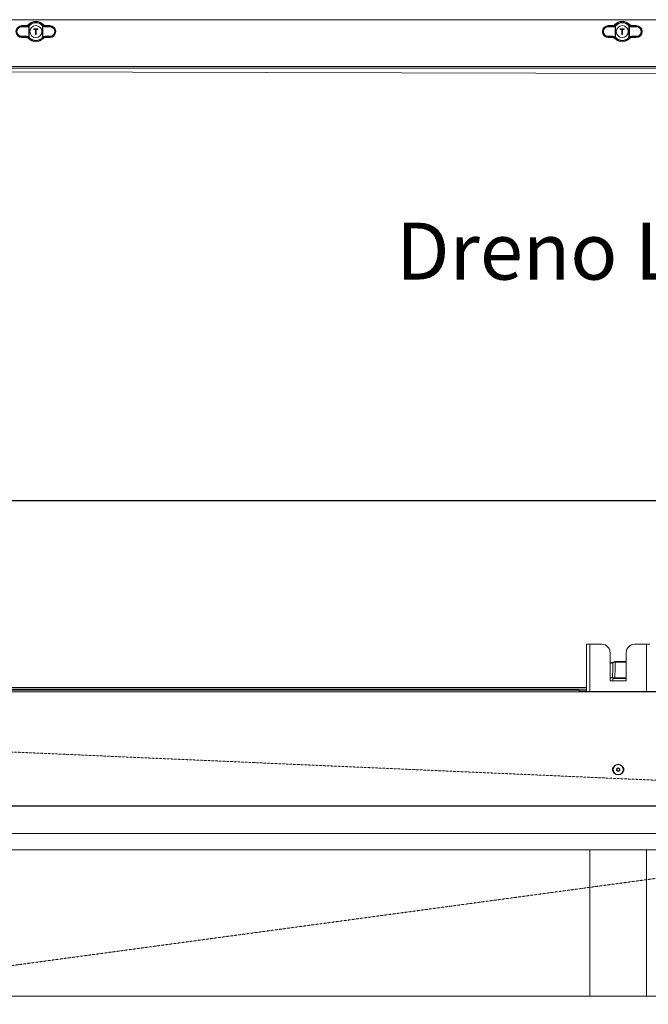
# Model space of a CAD drawing. Extents: x -3939 to 870, y 15752 to 17924.
# Drawn here: x -2261 to -1875, y 16077 to 16682 of the extents above; entities that cross this region are included whole.
import ezdxf

# ---------------------------------------------------------------- set-up
doc = ezdxf.new("R2010")
doc.units = 0
doc.header["$MEASUREMENT"] = 0
doc.header["$PDMODE"] = 98
doc.header["$PDSIZE"] = -5
doc.linetypes.add('HIDDEN2', pattern=[0.1875, 0.125, -0.0625])
doc.layers.get('0').update_dxf_attribs({"linetype": 'CONTINUOUS'})
doc.layers.get('DEFPOINTS').update_dxf_attribs({"linetype": 'CONTINUOUS'})
doc.layers.add('COTAS', color=1, linetype='CONTINUOUS')
doc.styles.get("Standard").update_dxf_attribs({"font": 'ISOCP'})
doc.dimstyles.new('COTA', dxfattribs={"dimtxt": 35, "dimasz": 35, "dimexe": 0.2, "dimexo": 0.1, "dimgap": 15, "dimtad": 1, "dimdec": 5, "dimdsep": 46, "dimtxsty": 'Standard', "dimcen": 35, "dimclrd": 8, "dimclre": 8, "dimclrt": 1, "dimadec": 0, "dimazin": 0, "dimtfac": 1, "dimtdec": 5, "dimtofl": 0, "dimtmove": 0, "dimatfit": 3, "dimfxl": 1, "dimtvp": 1, "dimtolj": 1, "dimtzin": 0, "dimarcsym": 0})

# ---------------------------------------------------------------- blocks, each defined once
blk = doc.blocks.new('*D75')
at = {"layer": 'COTAS', "color": 8, "lineweight": -2, "transparency": 16777216}
for p, q in [((-3129.35, 16270.8), (-3129.35, 16386.69)), ((-1569.05, 16386.49), (-3094.35, 16386.49)), ((-1534.05, 16198.81), (-1534.05, 16386.69))]:
    blk.add_line(p, q, dxfattribs=at)
at = {"layer": 'COTAS', "color": 8, "transparency": 16777216}
for points in [[(-3094.35, 16392.33), (-3094.35, 16380.66), (-3129.35, 16386.49)], [(-1569.05, 16392.33), (-1569.05, 16380.66), (-1534.05, 16386.49)]]:
    blk.add_solid(points, dxfattribs=at)
at = {"layer": 'DEFPOINTS', "color": 0, "transparency": 16777216}
for p in [(-3129.35, 16386.49), (-3129.35, 16270.7), (-1534.05, 16198.71)]:
    blk.add_point(p, dxfattribs=at)
at = {"layer": 'COTAS', "color": 1, "transparency": 16777216, "insert": (-2331.7, 16418.99), "char_height": 35, "attachment_point": 5}
blk.add_mtext('\\A1;1595', dxfattribs=at)
blk = doc.blocks.new('*D77')
at = {"layer": 'COTAS', "color": 8, "lineweight": -2, "transparency": 16777216}
for p, q in [((-3320.95, 16306.71), (-3320.95, 16411.94)), ((-3128.44, 16271.71), (-3321.15, 16271.71)), ((-1534.15, 16198.81), (-3321.15, 16198.81)), ((-3320.95, 16163.81), (-3320.95, 16128.81))]:
    blk.add_line(p, q, dxfattribs=at)
at = {"layer": 'COTAS', "color": 8, "transparency": 16777216}
for points in [[(-3326.79, 16306.71), (-3315.12, 16306.71), (-3320.95, 16271.71)], [(-3326.79, 16163.81), (-3315.12, 16163.81), (-3320.95, 16198.81)]]:
    blk.add_solid(points, dxfattribs=at)
at = {"layer": 'DEFPOINTS', "color": 0, "transparency": 16777216}
for p in [(-3320.95, 16271.71), (-3128.34, 16271.71), (-1534.05, 16198.81)]:
    blk.add_point(p, dxfattribs=at)
at = {"layer": 'COTAS', "color": 1, "transparency": 16777216, "insert": (-3353.45, 16376.83), "char_height": 35, "attachment_point": 5, "rotation": 90}
blk.add_mtext('\\A1;76', dxfattribs=at)

msp = doc.modelspace()

# ---------------------------------------------------------------- linework, layer by layer
at = {"color": 7, "linetype": 'Continuous', "lineweight": 15}
for p, q in [((59.456131, 16682.164953), (-3128.343869, 16682.164953)), ((-2257.159722, 16677.751597), (-2259.970531, 16677.790533)), ((-2257.29587, 16678.539031), (-2259.893869, 16678.539031)), ((-2259.893869, 16678.539031), (-2259.893869, 16678.090122)), ((-2259.893869, 16678.090122), (-2257.08306, 16678.051186)), ((-2255.707548, 16671.488375), (-2255.707548, 16678.241531)), ((-2255.663509, 16678.612599), (-2255.589721, 16678.69024)), ((-2255.663509, 16678.612599), (-2255.452009, 16678.400444)), ((-2255.367143, 16678.489709), (-2255.452009, 16678.400444)), ((-2255.452009, 16678.400444), (-2255.452009, 16671.329462)), ((-2252.593869, 16676.214953), (-2252.593869, 16676.614953)), ((-2252.493869, 16676.514953), (-2252.593869, 16676.614953)), ((-2252.593869, 16676.614953), (-2250.093869, 16676.614953)), ((-2252.593869, 16676.214953), (-2252.493869, 16676.314953)), ((-2251.543869, 16676.214953), (-2252.593869, 16676.214953)), ((-2252.493869, 16676.514953), (-2252.493869, 16676.314953)), ((-2250.193869, 16676.514953), (-2252.493869, 16676.514953)), ((-2252.493869, 16676.314953), (-2251.443869, 16676.314953)), ((-2251.543869, 16676.214953), (-2251.443869, 16676.314953)), ((-2251.543869, 16673.114953), (-2251.543869, 16676.214953)), ((-2251.443869, 16676.314953), (-2251.443869, 16673.214953)), ((-2251.243869, 16676.314953), (-2250.193869, 16676.314953)), ((-2251.243869, 16673.214953), (-2251.243869, 16676.314953)), ((-2251.243869, 16676.314953), (-2251.143869, 16676.214953)), ((-2251.143869, 16676.214953), (-2251.143869, 16673.114953)), ((-2250.093869, 16676.214953), (-2251.143869, 16676.214953)), ((-2250.193869, 16676.514953), (-2250.093869, 16676.614953)), ((-2250.193869, 16676.314953), (-2250.193869, 16676.514953)), ((-2250.193869, 16676.314953), (-2250.093869, 16676.214953)), ((-2250.093869, 16676.614953), (-2250.093869, 16676.214953)), ((-2247.235729, 16678.400444), (-2247.320595, 16678.489709)), ((-2247.235729, 16678.400444), (-2247.024229, 16678.612599)), ((-2247.235729, 16671.329462), (-2247.235729, 16678.400444)), ((-2246.98019, 16678.241531), (-2247.235729, 16678.400444)), ((-2247.098017, 16678.69024), (-2247.024229, 16678.612599)), ((-2246.868626, 16678.474544), (-2247.024229, 16678.612599)), ((-2246.98019, 16678.241531), (-2246.98019, 16671.488375)), ((-2245.604678, 16678.051186), (-2242.793869, 16678.090122)), ((-2242.717208, 16677.790533), (-2245.528017, 16677.751597)), ((-2242.793869, 16678.539031), (-2245.391868, 16678.539031)), ((-2242.793869, 16678.539031), (-2242.793869, 16678.090122)), ((-1897.159722, 16677.751597), (-1899.970531, 16677.790533)), ((-1897.29587, 16678.539031), (-1899.893869, 16678.539031)), ((-1899.893869, 16678.539031), (-1899.893869, 16678.090122)), ((-1899.893869, 16678.090122), (-1897.08306, 16678.051186)), ((-1895.707548, 16671.488375), (-1895.707548, 16678.241531)), ((-1895.663509, 16678.612599), (-1895.589721, 16678.69024)), ((-1895.663509, 16678.612599), (-1895.452009, 16678.400444)), ((-1895.367143, 16678.489709), (-1895.452009, 16678.400444)), ((-1895.452009, 16678.400444), (-1895.452009, 16671.329462)), ((-1892.493869, 16676.514953), (-1892.593869, 16676.614953)), ((-1892.593869, 16676.614953), (-1890.093869, 16676.614953)), ((-1892.593869, 16676.214953), (-1892.593869, 16676.614953)), ((-1892.593869, 16676.214953), (-1892.493869, 16676.314953)), ((-1891.543869, 16676.214953), (-1892.593869, 16676.214953)), ((-1890.193869, 16676.514953), (-1892.493869, 16676.514953)), ((-1892.493869, 16676.514953), (-1892.493869, 16676.314953)), ((-1892.493869, 16676.314953), (-1891.443869, 16676.314953)), ((-1891.543869, 16676.214953), (-1891.443869, 16676.314953)), ((-1891.543869, 16673.114953), (-1891.543869, 16676.214953)), ((-1891.443869, 16676.314953), (-1891.443869, 16673.214953)), ((-1891.243869, 16676.314953), (-1890.193869, 16676.314953)), ((-1891.243869, 16673.214953), (-1891.243869, 16676.314953)), ((-1891.243869, 16676.314953), (-1891.143869, 16676.214953)), ((-1891.143869, 16676.214953), (-1891.143869, 16673.114953)), ((-1890.093869, 16676.214953), (-1891.143869, 16676.214953)), ((-1890.193869, 16676.514953), (-1890.093869, 16676.614953)), ((-1890.193869, 16676.314953), (-1890.193869, 16676.514953)), ((-1890.193869, 16676.314953), (-1890.093869, 16676.214953)), ((-1890.093869, 16676.614953), (-1890.093869, 16676.214953)), ((-1887.235729, 16678.400444), (-1887.320595, 16678.489709)), ((-1887.235729, 16678.400444), (-1887.024229, 16678.612599)), ((-1887.235729, 16671.329462), (-1887.235729, 16678.400444)), ((-1886.98019, 16678.241531), (-1887.235729, 16678.400444)), ((-1887.098017, 16678.69024), (-1887.024229, 16678.612599)), ((-1886.868626, 16678.474544), (-1887.024229, 16678.612599)), ((-1886.98019, 16678.241531), (-1886.98019, 16671.488375)), ((-1885.604678, 16678.051186), (-1882.793869, 16678.090122)), ((-1882.717208, 16677.790533), (-1885.528017, 16677.751597)), ((-1882.793869, 16678.539031), (-1885.391868, 16678.539031)), ((-1882.793869, 16678.539031), (-1882.793869, 16678.090122)), ((-2259.970531, 16671.939373), (-2257.159722, 16671.978309)), ((-2257.08306, 16671.67872), (-2259.893869, 16671.639784)), ((-2259.893869, 16671.190875), (-2259.893869, 16671.639784)), ((-2257.29587, 16671.190875), (-2259.893869, 16671.190875)), ((-2255.819113, 16671.255361), (-2255.663509, 16671.117306)), ((-2255.452009, 16671.329462), (-2255.707548, 16671.488375)), ((-2255.452009, 16671.329462), (-2255.663509, 16671.117306)), ((-2255.589721, 16671.039666), (-2255.663509, 16671.117306)), ((-2255.452009, 16671.329462), (-2255.367143, 16671.240197)), ((-2251.543869, 16673.114953), (-2251.443869, 16673.214953)), ((-2251.143869, 16673.114953), (-2251.543869, 16673.114953)), ((-2251.443869, 16673.214953), (-2251.243869, 16673.214953)), ((-2251.143869, 16673.114953), (-2251.243869, 16673.214953)), ((-2247.320595, 16671.240197), (-2247.235729, 16671.329462)), ((-2247.024229, 16671.117306), (-2247.235729, 16671.329462)), ((-2247.024229, 16671.117306), (-2247.098017, 16671.039666)), ((-2242.793869, 16671.639784), (-2245.604678, 16671.67872)), ((-2245.528017, 16671.978309), (-2242.717208, 16671.939373)), ((-2242.793869, 16671.190875), (-2245.391868, 16671.190875)), ((-2242.793869, 16671.190875), (-2242.793869, 16671.639784)), ((-1899.970531, 16671.939373), (-1897.159722, 16671.978309)), ((-1897.08306, 16671.67872), (-1899.893869, 16671.639784)), ((-1899.893869, 16671.190875), (-1899.893869, 16671.639784)), ((-1897.29587, 16671.190875), (-1899.893869, 16671.190875)), ((-1895.819113, 16671.255361), (-1895.663509, 16671.117306)), ((-1895.452009, 16671.329462), (-1895.707548, 16671.488375)), ((-1895.452009, 16671.329462), (-1895.663509, 16671.117306)), ((-1895.589721, 16671.039666), (-1895.663509, 16671.117306)), ((-1895.452009, 16671.329462), (-1895.367143, 16671.240197)), ((-1891.543869, 16673.114953), (-1891.443869, 16673.214953)), ((-1891.143869, 16673.114953), (-1891.543869, 16673.114953)), ((-1891.443869, 16673.214953), (-1891.243869, 16673.214953)), ((-1891.143869, 16673.114953), (-1891.243869, 16673.214953)), ((-1887.320595, 16671.240197), (-1887.235729, 16671.329462)), ((-1887.024229, 16671.117306), (-1887.235729, 16671.329462)), ((-1887.024229, 16671.117306), (-1887.098017, 16671.039666)), ((-1882.793869, 16671.639784), (-1885.604678, 16671.67872)), ((-1885.528017, 16671.978309), (-1882.717208, 16671.939373)), ((-1882.793869, 16671.190875), (-1885.391868, 16671.190875)), ((-1882.793869, 16671.190875), (-1882.793869, 16671.639784)), ((59.456131, 16653.374953), (-3128.343869, 16653.374953)), ((-3128.343869, 16652.364953), (59.456131, 16652.364953)), ((-3124.056433, 16652.364956), (-1564.855169, 16648.367311)), ((-1913.353869, 16298.328053), (-1913.353869, 16269.308053)), ((-1913.353869, 16298.328053), (-1911.333869, 16298.328053)), ((-1903.853869, 16298.328053), (-1911.333869, 16298.328053)), ((-1876.373869, 16298.328053), (-1883.853869, 16298.328053)), ((-1876.373869, 16298.328053), (-1874.353869, 16298.328053)), ((-1898.853869, 16293.328053), (-1898.853869, 16275.828053)), ((-1888.853869, 16275.828053), (-1888.853869, 16293.328053)), ((-1898.853869, 16286.848521), (-1897.179722, 16287.291022)), ((-1895.839113, 16287.401414), (-1895.683509, 16287.424105)), ((-1895.727548, 16287.674852), (-1895.472009, 16287.708053)), ((-1895.609721, 16287.423754), (-1895.683509, 16287.424105)), ((-1895.472009, 16287.708053), (-1895.387143, 16287.708053)), ((-1895.387143, 16287.708053), (-1888.853869, 16287.708053)), ((-1898.853869, 16277.708053), (-1897.31587, 16277.708053)), ((-1897.063869, 16277.408053), (-1897.063869, 16275.828053)), ((-1895.869915, 16277.708053), (-1888.853869, 16277.708053)), ((-2983.353869, 16271.708053), (-1913.353869, 16271.708053)), ((-2983.353869, 16270.708053), (-1913.353869, 16270.708053)), ((-2979.153869, 16270.108053), (-1917.853869, 16270.108053)), ((-1917.853869, 16270.108053), (-1917.853869, 16269.308053)), ((-1898.853869, 16275.828053), (-1888.853869, 16275.828053)), ((-89.153869, 16269.098053), (-2979.153869, 16269.098053)), ((-1917.853869, 16269.708053), (-1913.353869, 16269.708053)), ((-1917.853869, 16269.308053), (-1869.853869, 16269.308053)), ((-1893.137203, 16220.972541), (-1893.137203, 16221.683566)), ((-3119.353869, 16182.108053), (-119.353869, 16182.108053)), ((-3119.353869, 16172.108053), (-119.353869, 16172.108053)), ((-3119.353869, 16082.108053), (-119.353869, 16082.108053))]:
    msp.add_line(p, q, dxfattribs=at)
at = {"color": 8, "linetype": 'Continuous', "lineweight": 15}
for p, q in [((-1911.333869, 16298.328053), (-1911.333869, 16269.308053)), ((-1876.373869, 16298.328053), (-1876.373869, 16269.308053)), ((-1897.10306, 16287.016683), (-1898.853869, 16286.553919)), ((-1888.853869, 16287.423754), (-1895.609721, 16287.423754)), ((-1888.853869, 16277.408053), (-1897.063869, 16277.408053)), ((-1913.353869, 16270.698053), (-2983.353869, 16270.698053)), ((-1911.333869, 16172.108053), (-1911.333869, 16082.108053)), ((-1876.373869, 16172.108053), (-1876.373869, 16082.108053))]:
    msp.add_line(p, q, dxfattribs=at)
at = {"color": 7, "linetype": 'HIDDEN2', "lineweight": 15, "flags": 128}
for points in [[(-3124.056433, 16269.737352), (-2913.447794, 16260.512376), (-2343.995654, 16235.567533), (-2134.049885, 16226.369718), (-1564.862687, 16201.426818)], [(-3124.056433, 15984.698417), (-2908.835448, 16013.850836), (-2343.995425, 16090.360762), (-2129.566566, 16119.406387), (-1564.855169, 16195.905427)]]:
    msp.add_lwpolyline(points, dxfattribs=at)
at = {"color": 7, "linetype": 'Continuous', "lineweight": 15}
for centre, radius in [((-2251.343869, 16674.864953), 3.65), ((-1891.343869, 16674.864953), 3.65), ((-1893.853869, 16221.328053), 3.25), ((-1893.853869, 16221.328053), 0.8)]:
    msp.add_circle(centre, radius, dxfattribs=at)
for centre, radius, start, end in [((-2259.893869, 16674.864953), 3.674078, 90, 270), ((-2259.581879, 16677.850684), 0.393279, 142.495432082, 188.797785554), ((-2256.77107, 16677.811748), 0.393279, 142.495432082, 188.797785554), ((-2251.343869, 16674.864953), 6.224078, 43.616769442, 136.383230558), ((-2255.435484, 16678.515007), 0.385757, 186.020972976, 225.148333124), ((-2251.343869, 16674.864953), 5.714899, 42.017169567, 137.982830433), ((-2251.343869, 16674.864953), 5.415311, 42.017169567, 137.982830433), ((-2247.252254, 16678.515007), 0.385757, 314.851666876, 353.979027024), ((-2245.916668, 16677.811748), 0.393279, 351.202214446, 37.504567922), ((-2242.793869, 16674.864953), 3.674078, 270, 90), ((-2243.105859, 16677.850684), 0.393279, 351.202214446, 37.504567918), ((-1899.893869, 16674.864953), 3.674078, 90, 270), ((-1899.581879, 16677.850684), 0.393279, 142.495432082, 188.797785554), ((-1896.77107, 16677.811748), 0.393279, 142.495432082, 188.797785554), ((-1891.343869, 16674.864953), 6.224078, 43.616769442, 136.383230558), ((-1895.435484, 16678.515007), 0.385757, 186.020972976, 225.148333124), ((-1891.343869, 16674.864953), 5.714899, 42.017169567, 137.982830433), ((-1891.343869, 16674.864953), 5.415311, 42.017169567, 137.982830433), ((-1887.252254, 16678.515007), 0.385757, 314.851666876, 353.979027024), ((-1885.916668, 16677.811748), 0.393279, 351.202214446, 37.504567922), ((-1882.793869, 16674.864953), 3.674078, 270, 90), ((-1883.105859, 16677.850684), 0.393279, 351.202214446, 37.504567918), ((-2259.581879, 16671.879222), 0.393279, 171.202214446, 217.504567918), ((-2256.77107, 16671.918158), 0.393279, 171.202214446, 217.504567918), ((-2251.343869, 16674.864953), 6.224078, 223.616769442, 316.383230558), ((-2255.435484, 16671.214898), 0.385757, 134.851666887, 173.97902702), ((-2251.343869, 16674.864953), 5.714899, 222.017169567, 317.982830433), ((-2251.343869, 16674.864953), 5.415311, 222.017169567, 317.982830433), ((-2247.252254, 16671.214898), 0.385757, 6.020972976, 45.148333124), ((-2245.916668, 16671.918158), 0.393279, 322.495432082, 8.797785554), ((-2243.105859, 16671.879222), 0.393279, 322.495432082, 8.797785554), ((-1899.581879, 16671.879222), 0.393279, 171.202214446, 217.504567918), ((-1896.77107, 16671.918158), 0.393279, 171.202214446, 217.504567918), ((-1891.343869, 16674.864953), 6.224078, 223.616769442, 316.383230558), ((-1895.435484, 16671.214898), 0.385757, 134.851666887, 173.97902702), ((-1891.343869, 16674.864953), 5.714899, 222.017169567, 317.982830433), ((-1891.343869, 16674.864953), 5.415311, 222.017169567, 317.982830433), ((-1887.252254, 16671.214898), 0.385757, 6.020972976, 45.148333124), ((-1885.916668, 16671.918158), 0.393279, 322.495432082, 8.797785554), ((-1883.105859, 16671.879222), 0.393279, 322.495432082, 8.797785554), ((-1903.853869, 16293.328053), 5, 0, 90), ((-1883.853869, 16293.328053), 5, 90, 180), ((-1902.171927, 16285.748113), 5.225197, 14.050644231, 17.174479059), ((-1895.61514, 16287.46951), 0.234096, 118.697215266, 196.911184004), ((-1895.422542, 16287.450465), 0.262295, 100.870666885, 185.767837766), ((-1897.363869, 16277.408053), 0.3, 0, 90), ((-1895.603869, 16221.328053), 1.75, 136.426421405, 223.573578595), ((-1892.103869, 16221.328053), 1.75, 316.426421407, 43.573578593)]:
    msp.add_arc(centre, radius, start, end, dxfattribs=at)
for centre, start_param, end_param in [((-2260.011064, 16674.864953), 1.5569437584, 4.7262415487), ((-2242.676674, 16674.864953), 4.698536412, 7.8678342023), ((-1900.011064, 16674.864953), 1.5569437584, 4.7262415487), ((-1882.676674, 16674.864953), 4.698536412, 7.8678342023)]:
    msp.add_ellipse(centre, major_axis=(2.926141, 0), ratio=0.9999040547, start_param=start_param, end_param=end_param, dxfattribs=at)
for points, knots in [([(-2259.893869, 16671.639784), (-2260.089366, 16671.648007), (-2260.654601, 16671.671783), (-2261.554473, 16672.003637), (-2262.428011, 16672.71747), (-2263.00241, 16673.681651), (-2263.218669, 16674.761823), (-2263.072024, 16675.834986), (-2262.590568, 16676.796999), (-2261.822599, 16677.549368), (-2260.882897, 16678.017796), (-2260.209588, 16678.067034), (-2259.893869, 16678.090122)], [0, 0, 0, 0, 0.0583937796, 0.1688326676, 0.2788718766, 0.3863484063, 0.4908554376, 0.5933592024, 0.6956303337, 0.7994528431, 0.9059623455, 1, 1, 1, 1]), ([(-2257.29587, 16678.539031), (-2257.071693, 16678.561295), (-2256.623337, 16678.605823), (-2256.139894, 16678.879121), (-2255.914457, 16679.096331), (-2255.849915, 16679.158518)], [0, 0, 0, 0, 0.4164646148, 0.8329340586, 1, 1, 1, 1]), ([(-2257.08306, 16678.051186), (-2257.116161, 16678.126016), (-2257.188092, 16678.288629), (-2257.258086, 16678.451245), (-2257.29587, 16678.539031)], [0, 0, 0, 0, 0.4601683537, 1, 1, 1, 1]), ([(-2255.707548, 16678.241531), (-2255.923932, 16678.10003), (-2256.367472, 16677.809985), (-2256.891397, 16677.771372), (-2257.159722, 16677.751597)], [0, 0, 0, 0, 0.48785708022, 1, 1, 1, 1]), ([(-2257.08306, 16678.051186), (-2256.849676, 16678.067731), (-2256.394748, 16678.099983), (-2256.007632, 16678.351876), (-2255.819113, 16678.474544)], [0, 0, 0, 0, 0.5130141916, 1, 1, 1, 1]), ([(-2255.849915, 16679.158518), (-2255.805771, 16679.077449), (-2255.720422, 16678.92071), (-2255.632277, 16678.765279), (-2255.589721, 16678.69024)], [0, 0, 0, 0, 0.5172152868, 1, 1, 1, 1]), ([(-2255.663509, 16678.612599), (-2255.678086, 16678.598308), (-2255.728044, 16678.549326), (-2255.781356, 16678.505549), (-2255.819113, 16678.474544)], [0, 0, 0, 0, 0.2917730057, 1, 1, 1, 1]), ([(-2255.452009, 16678.400444), (-2255.476028, 16678.383971), (-2255.559479, 16678.326738), (-2255.645959, 16678.276973), (-2255.707548, 16678.241531)], [0, 0, 0, 0, 0.2878206017, 1, 1, 1, 1]), ([(-2247.098017, 16678.69024), (-2247.055462, 16678.765279), (-2246.967316, 16678.92071), (-2246.881967, 16679.077449), (-2246.837824, 16679.158518)], [0, 0, 0, 0, 0.4827847132, 1, 1, 1, 1]), ([(-2245.528017, 16677.751597), (-2245.796341, 16677.771372), (-2246.320267, 16677.809985), (-2246.763806, 16678.10003), (-2246.98019, 16678.241531)], [0, 0, 0, 0, 0.5121429198, 1, 1, 1, 1]), ([(-2246.868626, 16678.474544), (-2246.680106, 16678.351876), (-2246.29299, 16678.099983), (-2245.838063, 16678.067731), (-2245.604678, 16678.051186)], [0, 0, 0, 0, 0.48698580844, 1, 1, 1, 1]), ([(-2246.837824, 16679.158518), (-2246.667061, 16679.011579), (-2246.325533, 16678.717699), (-2245.794179, 16678.55623), (-2245.481413, 16678.542859), (-2245.391868, 16678.539031)], [0, 0, 0, 0, 0.4164646114, 0.8329340518, 1, 1, 1, 1]), ([(-2245.391868, 16678.539031), (-2245.429653, 16678.451245), (-2245.499646, 16678.288629), (-2245.571578, 16678.126016), (-2245.604678, 16678.051186)], [0, 0, 0, 0, 0.5398316463, 1, 1, 1, 1]), ([(-2242.793869, 16678.090122), (-2242.598372, 16678.081898), (-2242.033137, 16678.058122), (-2241.133265, 16677.726268), (-2240.259727, 16677.012435), (-2239.685329, 16676.048255), (-2239.469069, 16674.968082), (-2239.615714, 16673.89492), (-2240.09717, 16672.932906), (-2240.86514, 16672.180538), (-2241.804841, 16671.712109), (-2242.478151, 16671.662872), (-2242.793869, 16671.639784)], [0, 0, 0, 0, 0.0583937796, 0.1688326676, 0.2788718766, 0.3863484063, 0.4908554376, 0.5933592024, 0.6956303337, 0.7994528431, 0.9059623455, 1, 1, 1, 1]), ([(-1899.893869, 16671.639784), (-1900.089366, 16671.648007), (-1900.654601, 16671.671783), (-1901.554473, 16672.003637), (-1902.428011, 16672.71747), (-1903.00241, 16673.681651), (-1903.218669, 16674.761823), (-1903.072024, 16675.834986), (-1902.590568, 16676.796999), (-1901.822599, 16677.549368), (-1900.882897, 16678.017796), (-1900.209588, 16678.067034), (-1899.893869, 16678.090122)], [0, 0, 0, 0, 0.0583937796, 0.1688326676, 0.2788718766, 0.3863484063, 0.4908554376, 0.5933592024, 0.6956303337, 0.7994528431, 0.9059623455, 1, 1, 1, 1]), ([(-1897.29587, 16678.539031), (-1897.071693, 16678.561295), (-1896.623337, 16678.605823), (-1896.139894, 16678.879121), (-1895.914457, 16679.096331), (-1895.849915, 16679.158518)], [0, 0, 0, 0, 0.4164646148, 0.8329340586, 1, 1, 1, 1]), ([(-1897.08306, 16678.051186), (-1897.116161, 16678.126016), (-1897.188092, 16678.288629), (-1897.258086, 16678.451245), (-1897.29587, 16678.539031)], [0, 0, 0, 0, 0.4601683537, 1, 1, 1, 1]), ([(-1895.707548, 16678.241531), (-1895.923932, 16678.10003), (-1896.367472, 16677.809985), (-1896.891397, 16677.771372), (-1897.159722, 16677.751597)], [0, 0, 0, 0, 0.48785708022, 1, 1, 1, 1]), ([(-1897.08306, 16678.051186), (-1896.849676, 16678.067731), (-1896.394748, 16678.099983), (-1896.007632, 16678.351876), (-1895.819113, 16678.474544)], [0, 0, 0, 0, 0.5130141916, 1, 1, 1, 1]), ([(-1895.849915, 16679.158518), (-1895.805771, 16679.077449), (-1895.720422, 16678.92071), (-1895.632277, 16678.765279), (-1895.589721, 16678.69024)], [0, 0, 0, 0, 0.5172152868, 1, 1, 1, 1]), ([(-1895.663509, 16678.612599), (-1895.678086, 16678.598308), (-1895.728044, 16678.549326), (-1895.781356, 16678.505549), (-1895.819113, 16678.474544)], [0, 0, 0, 0, 0.2917730057, 1, 1, 1, 1]), ([(-1895.452009, 16678.400444), (-1895.476028, 16678.383971), (-1895.559479, 16678.326738), (-1895.645959, 16678.276973), (-1895.707548, 16678.241531)], [0, 0, 0, 0, 0.2878206017, 1, 1, 1, 1]), ([(-1887.098017, 16678.69024), (-1887.055462, 16678.765279), (-1886.967316, 16678.92071), (-1886.881967, 16679.077449), (-1886.837824, 16679.158518)], [0, 0, 0, 0, 0.4827847132, 1, 1, 1, 1]), ([(-1885.528017, 16677.751597), (-1885.796341, 16677.771372), (-1886.320267, 16677.809985), (-1886.763806, 16678.10003), (-1886.98019, 16678.241531)], [0, 0, 0, 0, 0.5121429198, 1, 1, 1, 1]), ([(-1886.868626, 16678.474544), (-1886.680106, 16678.351876), (-1886.29299, 16678.099983), (-1885.838063, 16678.067731), (-1885.604678, 16678.051186)], [0, 0, 0, 0, 0.48698580844, 1, 1, 1, 1]), ([(-1886.837824, 16679.158518), (-1886.667061, 16679.011579), (-1886.325533, 16678.717699), (-1885.794179, 16678.55623), (-1885.481413, 16678.542859), (-1885.391868, 16678.539031)], [0, 0, 0, 0, 0.4164646114, 0.8329340518, 1, 1, 1, 1]), ([(-1885.391868, 16678.539031), (-1885.429653, 16678.451245), (-1885.499646, 16678.288629), (-1885.571578, 16678.126016), (-1885.604678, 16678.051186)], [0, 0, 0, 0, 0.5398316463, 1, 1, 1, 1]), ([(-1882.793869, 16678.090122), (-1882.598372, 16678.081898), (-1882.033137, 16678.058122), (-1881.133265, 16677.726268), (-1880.259727, 16677.012435), (-1879.685329, 16676.048255), (-1879.469069, 16674.968082), (-1879.615714, 16673.89492), (-1880.09717, 16672.932906), (-1880.86514, 16672.180538), (-1881.804841, 16671.712109), (-1882.478151, 16671.662872), (-1882.793869, 16671.639784)], [0, 0, 0, 0, 0.0583937796, 0.1688326676, 0.2788718766, 0.3863484063, 0.4908554376, 0.5933592024, 0.6956303337, 0.7994528431, 0.9059623455, 1, 1, 1, 1]), ([(-2257.29587, 16671.190875), (-2257.258086, 16671.27866), (-2257.188092, 16671.441276), (-2257.116161, 16671.60389), (-2257.08306, 16671.67872)], [0, 0, 0, 0, 0.5398316463, 1, 1, 1, 1]), ([(-2255.849915, 16670.571388), (-2256.020677, 16670.718327), (-2256.362205, 16671.012207), (-2256.893559, 16671.173676), (-2257.206325, 16671.187047), (-2257.29587, 16671.190875)], [0, 0, 0, 0, 0.4164646114, 0.8329340518, 1, 1, 1, 1]), ([(-2257.159722, 16671.978309), (-2256.84818, 16671.95079), (-2256.323273, 16671.904425), (-2255.885496, 16671.608616), (-2255.707548, 16671.488375)], [0, 0, 0, 0, 0.5935181653, 1, 1, 1, 1]), ([(-2255.819113, 16671.255361), (-2255.973784, 16671.357297), (-2256.32562, 16671.589174), (-2256.781234, 16671.678326), (-2257.047875, 16671.678674), (-2257.08306, 16671.67872)], [0, 0, 0, 0, 0.4051032891, 0.9215004724, 1, 1, 1, 1]), ([(-2255.589721, 16671.039666), (-2255.632277, 16670.964627), (-2255.720422, 16670.809196), (-2255.805771, 16670.652456), (-2255.849915, 16670.571388)], [0, 0, 0, 0, 0.4827847132, 1, 1, 1, 1]), ([(-2246.98019, 16671.488375), (-2247.041779, 16671.452933), (-2247.128259, 16671.403168), (-2247.21171, 16671.345935), (-2247.235729, 16671.329462)], [0, 0, 0, 0, 0.7121793983, 1, 1, 1, 1]), ([(-2246.837824, 16670.571388), (-2246.881967, 16670.652456), (-2246.967316, 16670.809196), (-2247.055462, 16670.964627), (-2247.098017, 16671.039666)], [0, 0, 0, 0, 0.5172152868, 1, 1, 1, 1]), ([(-2247.024229, 16671.117306), (-2247.009652, 16671.131598), (-2246.959694, 16671.18058), (-2246.906383, 16671.224357), (-2246.868626, 16671.255361)], [0, 0, 0, 0, 0.29177300575, 1, 1, 1, 1]), ([(-2246.98019, 16671.488375), (-2246.802242, 16671.608616), (-2246.364466, 16671.904425), (-2245.839559, 16671.95079), (-2245.528017, 16671.978309)], [0, 0, 0, 0, 0.4064818347, 1, 1, 1, 1]), ([(-2245.604678, 16671.67872), (-2245.875615, 16671.655574), (-2246.331438, 16671.616632), (-2246.713612, 16671.359612), (-2246.868626, 16671.255361)], [0, 0, 0, 0, 0.59438890018, 1, 1, 1, 1]), ([(-2245.391868, 16671.190875), (-2245.616045, 16671.168611), (-2246.064401, 16671.124083), (-2246.547845, 16670.850785), (-2246.773281, 16670.633575), (-2246.837824, 16670.571388)], [0, 0, 0, 0, 0.4164646148, 0.8329340586, 1, 1, 1, 1]), ([(-2245.604678, 16671.67872), (-2245.571578, 16671.60389), (-2245.499646, 16671.441276), (-2245.429653, 16671.27866), (-2245.391868, 16671.190875)], [0, 0, 0, 0, 0.4601683537, 1, 1, 1, 1]), ([(-1897.29587, 16671.190875), (-1897.258086, 16671.27866), (-1897.188092, 16671.441276), (-1897.116161, 16671.60389), (-1897.08306, 16671.67872)], [0, 0, 0, 0, 0.5398316463, 1, 1, 1, 1]), ([(-1895.849915, 16670.571388), (-1896.020677, 16670.718327), (-1896.362205, 16671.012207), (-1896.893559, 16671.173676), (-1897.206325, 16671.187047), (-1897.29587, 16671.190875)], [0, 0, 0, 0, 0.4164646114, 0.8329340518, 1, 1, 1, 1]), ([(-1897.159722, 16671.978309), (-1896.84818, 16671.95079), (-1896.323273, 16671.904425), (-1895.885496, 16671.608616), (-1895.707548, 16671.488375)], [0, 0, 0, 0, 0.5935181653, 1, 1, 1, 1]), ([(-1895.819113, 16671.255361), (-1895.973784, 16671.357297), (-1896.32562, 16671.589174), (-1896.781234, 16671.678326), (-1897.047875, 16671.678674), (-1897.08306, 16671.67872)], [0, 0, 0, 0, 0.4051032891, 0.9215004724, 1, 1, 1, 1]), ([(-1895.589721, 16671.039666), (-1895.632277, 16670.964627), (-1895.720422, 16670.809196), (-1895.805771, 16670.652456), (-1895.849915, 16670.571388)], [0, 0, 0, 0, 0.4827847132, 1, 1, 1, 1]), ([(-1886.98019, 16671.488375), (-1887.041779, 16671.452933), (-1887.128259, 16671.403168), (-1887.21171, 16671.345935), (-1887.235729, 16671.329462)], [0, 0, 0, 0, 0.7121793983, 1, 1, 1, 1]), ([(-1886.837824, 16670.571388), (-1886.881967, 16670.652456), (-1886.967316, 16670.809196), (-1887.055462, 16670.964627), (-1887.098017, 16671.039666)], [0, 0, 0, 0, 0.5172152868, 1, 1, 1, 1]), ([(-1887.024229, 16671.117306), (-1887.009652, 16671.131598), (-1886.959694, 16671.18058), (-1886.906383, 16671.224357), (-1886.868626, 16671.255361)], [0, 0, 0, 0, 0.29177300575, 1, 1, 1, 1]), ([(-1886.98019, 16671.488375), (-1886.802242, 16671.608616), (-1886.364466, 16671.904425), (-1885.839559, 16671.95079), (-1885.528017, 16671.978309)], [0, 0, 0, 0, 0.4064818347, 1, 1, 1, 1]), ([(-1885.604678, 16671.67872), (-1885.875615, 16671.655574), (-1886.331438, 16671.616632), (-1886.713612, 16671.359612), (-1886.868626, 16671.255361)], [0, 0, 0, 0, 0.59438890018, 1, 1, 1, 1]), ([(-1885.391868, 16671.190875), (-1885.616045, 16671.168611), (-1886.064401, 16671.124083), (-1886.547845, 16670.850785), (-1886.773281, 16670.633575), (-1886.837824, 16670.571388)], [0, 0, 0, 0, 0.4164646148, 0.8329340586, 1, 1, 1, 1]), ([(-1885.604678, 16671.67872), (-1885.571578, 16671.60389), (-1885.499646, 16671.441276), (-1885.429653, 16671.27866), (-1885.391868, 16671.190875)], [0, 0, 0, 0, 0.4601683537, 1, 1, 1, 1]), ([(-1897.31587, 16277.708053), (-1897.278086, 16279.383096), (-1897.208092, 16282.485994), (-1897.136161, 16285.588848), (-1897.10306, 16287.016683)], [0, 0, 0, 0, 0.5398316463, 1, 1, 1, 1]), ([(-1897.179722, 16287.291022), (-1896.911397, 16287.361944), (-1896.387472, 16287.500425), (-1895.943932, 16287.617659), (-1895.727548, 16287.674852)], [0, 0, 0, 0, 0.5121429198, 1, 1, 1, 1]), ([(-1895.839113, 16287.401414), (-1896.027632, 16287.344493), (-1896.414748, 16287.227608), (-1896.869676, 16287.088201), (-1897.10306, 16287.016683)], [0, 0, 0, 0, 0.4869858084, 1, 1, 1, 1]), ([(-1895.609721, 16287.423754), (-1895.652277, 16285.860227), (-1895.740422, 16282.621666), (-1895.825771, 16279.383093), (-1895.869915, 16277.708053)], [0, 0, 0, 0, 0.4827847132, 1, 1, 1, 1]), ([(-1895.869915, 16277.708053), (-1896.040677, 16277.708053), (-1896.382205, 16277.708053), (-1896.913559, 16277.708053), (-1897.226325, 16277.708053), (-1897.31587, 16277.708053)], [0, 0, 0, 0, 0.4164646114, 0.8329340518, 1, 1, 1, 1])]:
    msp.add_open_spline(points, degree=3, knots=knots, dxfattribs=at)
for points in [[(-2255.589721, 16678.69024), (-2255.585121, 16678.686096), (-2255.575922, 16678.677808), (-2255.523909, 16678.630946), (-2255.451838, 16678.566015), (-2255.395375, 16678.515144), (-2255.367143, 16678.489709)], [(-2247.098017, 16678.69024), (-2247.102617, 16678.686096), (-2247.111816, 16678.677808), (-2247.16383, 16678.630946), (-2247.2359, 16678.566015), (-2247.292363, 16678.515144), (-2247.320595, 16678.489709)], [(-1895.589721, 16678.69024), (-1895.585121, 16678.686096), (-1895.575922, 16678.677808), (-1895.523909, 16678.630946), (-1895.451838, 16678.566015), (-1895.395375, 16678.515144), (-1895.367143, 16678.489709)], [(-1887.098017, 16678.69024), (-1887.102617, 16678.686096), (-1887.111816, 16678.677808), (-1887.16383, 16678.630946), (-1887.2359, 16678.566015), (-1887.292363, 16678.515144), (-1887.320595, 16678.489709)], [(-2255.367143, 16671.240197), (-2255.395375, 16671.214762), (-2255.451838, 16671.163891), (-2255.523909, 16671.09896), (-2255.575922, 16671.052098), (-2255.585121, 16671.04381), (-2255.589721, 16671.039666)], [(-2247.320595, 16671.240197), (-2247.292363, 16671.214762), (-2247.2359, 16671.163891), (-2247.16383, 16671.09896), (-2247.111816, 16671.052098), (-2247.102617, 16671.04381), (-2247.098017, 16671.039666)], [(-1895.367143, 16671.240197), (-1895.395375, 16671.214762), (-1895.451838, 16671.163891), (-1895.523909, 16671.09896), (-1895.575922, 16671.052098), (-1895.585121, 16671.04381), (-1895.589721, 16671.039666)], [(-1887.320595, 16671.240197), (-1887.292363, 16671.214762), (-1887.2359, 16671.163891), (-1887.16383, 16671.09896), (-1887.111816, 16671.052098), (-1887.102617, 16671.04381), (-1887.098017, 16671.039666)], [(-1895.609721, 16287.423754), (-1895.605121, 16287.461482), (-1895.595922, 16287.536937), (-1895.543909, 16287.630407), (-1895.471838, 16287.695429), (-1895.415375, 16287.703845), (-1895.387143, 16287.708053)], [(-1896.903869, 16221.328053), (-1896.858025, 16220.928863), (-1896.766338, 16220.130482), (-1896.060991, 16219.115231), (-1895.052968, 16218.436861), (-1893.85346, 16218.19865), (-1892.656408, 16218.436861), (-1891.641017, 16219.115231), (-1890.962685, 16220.130482), (-1890.724461, 16221.328053), (-1890.962685, 16222.525625), (-1891.641017, 16223.540876), (-1892.656408, 16224.219246), (-1893.85346, 16224.457457), (-1895.052968, 16224.219246), (-1896.060991, 16223.540876), (-1896.766338, 16222.525625), (-1896.858025, 16221.727244), (-1896.903869, 16221.328053)], [(-1894.853869, 16221.328053), (-1894.838838, 16221.458936), (-1894.808774, 16221.7207), (-1894.577525, 16222.053569), (-1894.24698, 16222.275985), (-1893.853869, 16222.354088), (-1893.460758, 16222.275985), (-1893.130213, 16222.053569), (-1892.898964, 16221.7207), (-1892.868901, 16221.458936), (-1892.853869, 16221.328053)], [(-1892.853869, 16221.328053), (-1892.868901, 16221.197171), (-1892.898964, 16220.935407), (-1893.130213, 16220.602538), (-1893.460758, 16220.380122), (-1893.853869, 16220.302019), (-1894.24698, 16220.380122), (-1894.577525, 16220.602538), (-1894.808774, 16220.935407), (-1894.838838, 16221.197171), (-1894.853869, 16221.328053)]]:
    msp.add_open_spline(points, degree=3, dxfattribs=at)

# ---------------------------------------------------------------- texts
at = {"color": 1, "insert": (-1668.477297, 16522.448537), "char_height": 35, "attachment_point": 9}
msp.add_mtext('\\A1;Dreno LT 1" BSP', dxfattribs=at)

# ---------------------------------------------------------------- dimensions: what is measured, and where the dimension line sits
at = {"layer": 'COTAS'}
dim = msp.add_linear_dim(base=(-3129.353869, 16386.492557), p1=(-1534.053869, 16198.708053), p2=(-3129.353869, 16270.698053), dimstyle='COTA', override={"dimdec": 0, "dimarcsym": 1}, dxfattribs=at)
dim.commit()
dim.dimension.update_dxf_attribs({"geometry": '*D75', "text_midpoint": (-2331.703869, 16418.992557)})
dim = msp.add_linear_dim(base=(-3320.95298, 16271.708053), p1=(-1534.053869, 16198.808053), p2=(-3128.343869, 16271.708053), angle=90, text='76', dimstyle='COTA', override={"dimarcsym": 1}, dxfattribs=at)
dim.commit()
dim.dimension.update_dxf_attribs({"geometry": '*D77', "text_midpoint": (-3320.95298, 16376.826164), "dimtype": 160})

# ---------------------------------------------------------------- leaders
at = {"annotation_type": 0, "has_hookline": 1, "hookline_direction": 1, "text_width": 329}
msp.add_leader([(-1533.089685, 16617.263348), (-1618.477297, 16539.948537), (-1653.477297, 16539.948537)], dimstyle='COTA', override={"dimgap": 15, "dimtad": 0}, dxfattribs=at)

doc.saveas('drawing.dxf')
